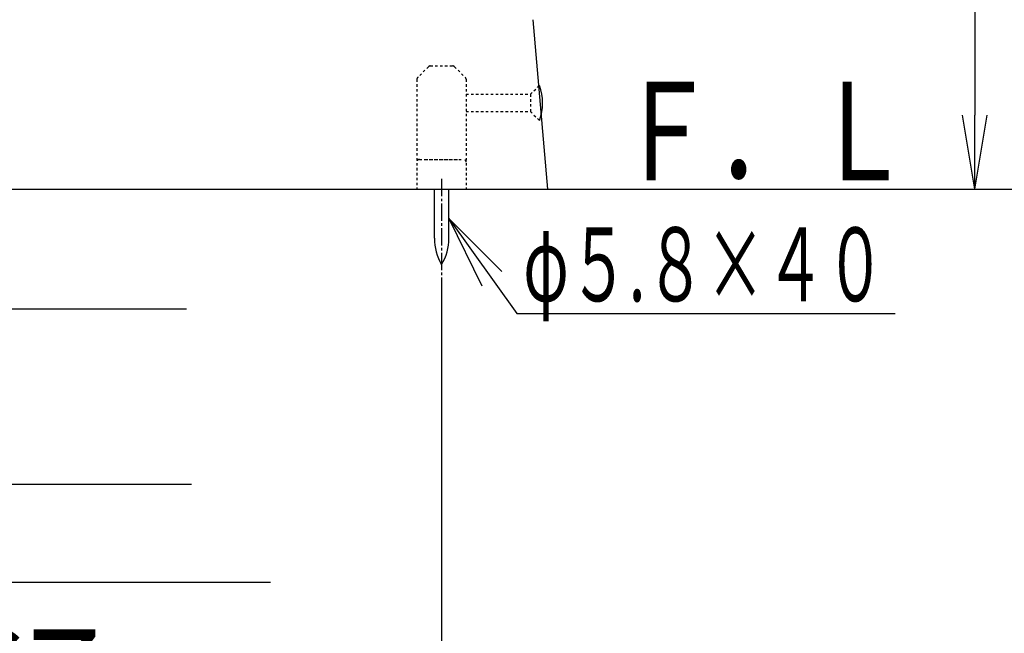
# Model space of a CAD drawing. Extents: x 0 to 2000, y 13 to 2915.
# Drawn here: x 788 to 1188, y 467 to 716 of the extents above; entities that cross this region are included whole.
import ezdxf
from ezdxf.enums import TextEntityAlignment as Align

# ---------------------------------------------------------------- set-up
doc = ezdxf.new("R2010")
doc.units = 0
doc.linetypes.add('EXLTYPE2', pattern=[2, 1, -1])
doc.linetypes.add('EXLTYPE3', pattern=[10, 7, -1, 1, -1])
doc.layers.get('0').update_dxf_attribs({"linetype": 'CONTINUOUS'})
doc.layers.get('DEFPOINTS').update_dxf_attribs({"linetype": 'CONTINUOUS'})
for name, color, linetype in [('便器', 7, 'CONTINUOUS'), ('寸法', 7, 'CONTINUOUS'), ('枠', 7, 'CONTINUOUS')]:
    doc.layers.add(name, color=color, linetype=linetype)
doc.styles.add('EXCADDIM2', font='monotxt', dxfattribs={"width": 0.84, "bigfont": 'extfont'})
doc.styles.add('EXCADSTD', font='monotxt', dxfattribs={"bigfont": 'extfont'})
doc.styles.get("Standard").update_dxf_attribs({"font": 'monotxt', "bigfont": 'extfont'})
doc.dimstyles.new('ISO-25', dxfattribs={"dimtxt": 2.5, "dimasz": 2.5, "dimexe": 1.25, "dimexo": 0.625, "dimtad": 1, "dimtxsty": 'STANDARD', "dimcen": 2.5, "dimazin": 3, "dimtfac": 1, "dimtmove": 0, "dimatfit": 3})

# ---------------------------------------------------------------- blocks, each defined once
blk = doc.blocks.new('EX_NORM')
at = {"color": 0, "linetype": 'CONTINUOUS'}
for q in [(-1, 0.167), (-1, 0), (-1, -0.167)]:
    blk.add_line((0, 0), q, dxfattribs=at)
blk = doc.blocks.new('*D16')
at = {"layer": 'DEFPOINTS', "color": 0}
for p in [(959.52, 616.29), (592.52, 487), (959.52, 418)]:
    blk.add_point(p, dxfattribs=at)
at = {"layer": '便器', "color": 3, "linetype": 'CONTINUOUS'}
for p, q in [((959.52, 609.29), (959.52, 408)), ((592.52, 480), (592.52, 408)), ((622.52, 418), (929.52, 418))]:
    blk.add_line(p, q, dxfattribs=at)
at = {"layer": '便器', "color": 3, "xscale": 30, "yscale": 30, "zscale": 30, "rotation": 180}
blk.add_blockref('EX_NORM', (592.52, 418), dxfattribs=at)
at = {"layer": '便器', "color": 3, "xscale": 30, "yscale": 30, "zscale": 30}
blk.add_blockref('EX_NORM', (959.52, 418), dxfattribs=at)
at = {"layer": '便器', "color": 2, "insert": (776.02, 443), "char_height": 40, "attachment_point": 5, "style": 'EXCADDIM2'}
blk.add_mtext('367', dxfattribs=at)
blk = doc.blocks.new('*D26')
at = {"layer": 'DEFPOINTS', "color": 0}
for p in [(1127.51, 1032), (1163, 647), (1176, 647)]:
    blk.add_point(p, dxfattribs=at)
at = {"layer": '寸法', "color": 3, "linetype": 'CONTINUOUS'}
for p, q in [((1134.51, 1032), (1186, 1032)), ((1176, 1002), (1176, 677)), ((1170, 647), (1186, 647))]:
    blk.add_line(p, q, dxfattribs=at)
at = {"layer": '寸法', "color": 3, "xscale": 30, "yscale": 30, "zscale": 30}
for p, rotation in [((1176, 1032), 90), ((1176, 647), 270)]:
    blk.add_blockref('EX_NORM', p, dxfattribs=dict(at, rotation=rotation))
at = {"layer": '寸法', "color": 2, "insert": (1151, 839.5), "char_height": 40, "attachment_point": 5, "rotation": 90, "style": 'EXCADDIM2'}
blk.add_mtext('385', dxfattribs=at)

msp = doc.modelspace()

# ---------------------------------------------------------------- linework, layer by layer
at = {"layer": '便器', "color": 7, "linetype": 'CONTINUOUS'}
for p, q in [((996.495, 715.804), (1002.515, 647)), ((392.518, 647), (1230, 647))]:
    msp.add_line(p, q, dxfattribs=at)
at = {"layer": '便器', "color": 6, "linetype": 'EXLTYPE2'}
for p, q in [((954.188, 696.707), (949.774, 692.293)), ((954.895, 697), (964.067, 697)), ((964.774, 696.707), (969.188, 692.293)), ((949.481, 691.586), (949.481, 647)), ((969.481, 691.586), (969.481, 647)), ((995.6, 685.5), (999.25, 689.15)), ((969.481, 685.5), (995.6, 685.5)), ((995.6, 685.5), (995.6, 678.5)), ((969.481, 678.5), (995.6, 678.5)), ((995.6, 678.5), (999.205, 674.895)), ((950.481, 659), (968.481, 659)), ((952.981, 659), (965.981, 659))]:
    msp.add_line(p, q, dxfattribs=at)
at = {"layer": '便器', "color": 1, "linetype": 'EXLTYPE3'}
msp.add_line((959.518, 651.1), (959.518, 609.2), dxfattribs=at)
at = {"layer": '便器', "color": 6, "linetype": 'CONTINUOUS'}
for p, q in [((956.618, 627.044), (956.618, 647)), ((962.418, 627.044), (962.418, 647)), ((983.942, 613.513), (962.418, 635)), ((962.418, 635), (975.81, 607.693)), ((685.87, 527.22), (858, 527.22)), ((713.374, 487.371), (890, 487.371))]:
    msp.add_line(p, q, dxfattribs=at)
at = {"layer": '便器', "color": 6, "linetype": 'CONTINUOUS', "flags": 128}
for points in [[(674.77, 636.963), (702.372, 598.391), (855.983, 598.391)], [(962.418, 635), (990.02, 596.428), (1143.631, 596.428)]]:
    msp.add_lwpolyline(points, dxfattribs=at)
at = {"layer": '便器', "color": 6, "linetype": 'EXLTYPE2'}
for centre, start, end in [((954.895, 696), 90, 135), ((964.067, 696), 45, 90), ((950.481, 691.586), 135, 180), ((968.481, 691.586), 0, 45), ((950.481, 658), 90, 180), ((968.481, 658), 0, 90)]:
    msp.add_arc(centre, 1, start, end, dxfattribs=at)
at = {"layer": '便器', "color": 6, "linetype": 'CONTINUOUS'}
for centre, radius, start, end in [((981.046, 682), 19.5, 338.63219, 21.36899), ((976.615, 626.67), 20, 178.92676, 211.25977), ((942.421, 626.67), 20, 328.74023, 1.07322)]:
    msp.add_arc(centre, radius, start, end, dxfattribs=at)

# ---------------------------------------------------------------- texts
at = {"layer": '便器', "color": 2, "linetype": 'CONTINUOUS', "style": 'EXCADSTD', "width": 0.894783}
msp.add_text('φ５.８×４０', height=30, dxfattribs=at).set_placement((992.667, 601.428), (1139.667, 601.428), align=Align.FIT)
at = {"layer": '枠', "color": 2, "linetype": 'CONTINUOUS', "style": 'EXCADSTD', "width": 1.225}
msp.add_text('Ｆ．Ｌ', height=40, dxfattribs=at).set_placement((1031, 650.5), (1150, 650.5), align=Align.FIT)

# ---------------------------------------------------------------- dimensions: what is measured, and where the dimension line sits
at = {"layer": '便器', "color": 3, "linetype": 'CONTINUOUS'}
dim = msp.add_linear_dim(base=(959.518, 418), p1=(592.518, 487), p2=(959.518, 616.291), dimstyle='ISO-25', override={"dimtxt": 40, "dimasz": 30, "dimexe": 10, "dimexo": 7, "dimgap": 0, "dimtad": 1, "dimjust": 0, "dimtih": 0, "dimtoh": 0, "dimdec": 1, "dimzin": 8, "dimlunit": 2, "dimtxsty": 'EXCADDIM2', "dimblk1": 'EX_NORM', "dimblk2": 'EX_NORM', "dimsah": 1, "dimse1": 0, "dimse2": 0, "dimclrd": 3, "dimclre": 3, "dimclrt": 2, "dimtmove": 2}, dxfattribs=at)
dim.commit()
dim.dimension.update_dxf_attribs({"geometry": '*D16', "text_midpoint": (776.018, 443), "dimtype": 160})
at = {"layer": '寸法', "color": 3, "linetype": 'CONTINUOUS'}
dim = msp.add_linear_dim(base=(1176, 647), p1=(1127.515, 1032), p2=(1163, 647), angle=90, dimstyle='ISO-25', override={"dimtxt": 40, "dimasz": 30, "dimexe": 10, "dimexo": 7, "dimgap": 0, "dimtad": 1, "dimjust": 0, "dimtih": 0, "dimtoh": 0, "dimdec": 1, "dimzin": 8, "dimlunit": 2, "dimtxsty": 'EXCADDIM2', "dimblk1": 'EX_NORM', "dimblk2": 'EX_NORM', "dimsah": 1, "dimse1": 0, "dimse2": 0, "dimclrd": 3, "dimclre": 3, "dimclrt": 2, "dimtmove": 2}, dxfattribs=at)
dim.commit()
dim.dimension.update_dxf_attribs({"geometry": '*D26', "text_midpoint": (1151, 839.5), "dimtype": 160})

doc.saveas('drawing.dxf')
